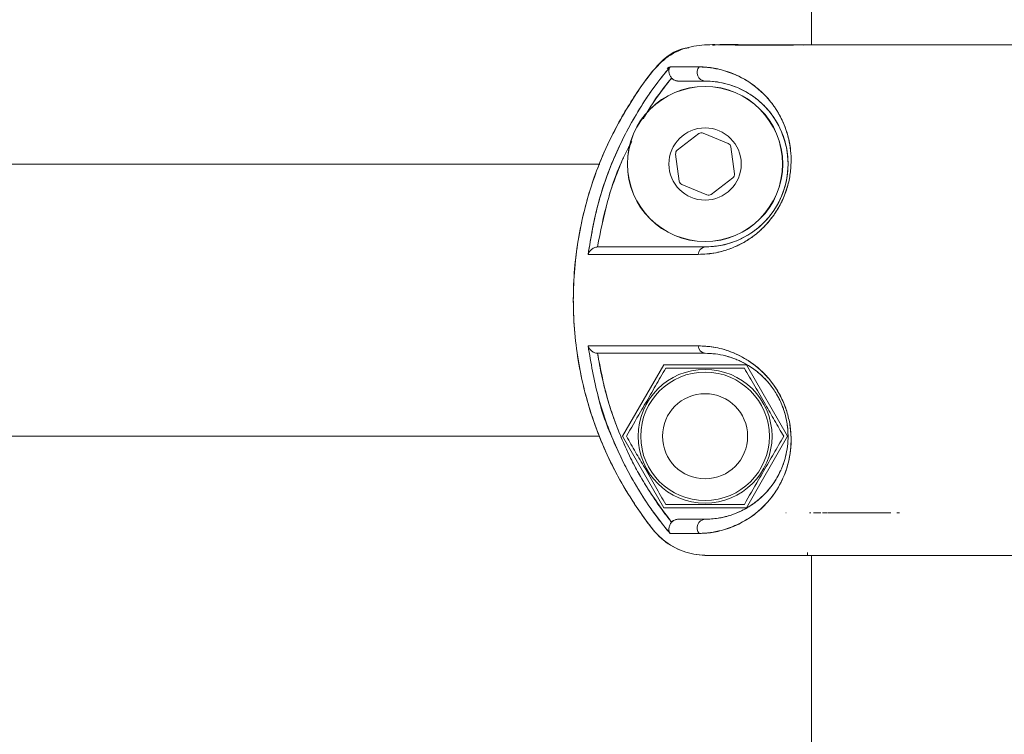
# Model space of a CAD drawing. Units: inches. Extents: x -2631 to 5769, y -7313 to 15.
# Drawn here: x 4599 to 4714, y -2183 to -2099 of the extents above; entities that cross this region are included whole.
import ezdxf

# ---------------------------------------------------------------- set-up
doc = ezdxf.new("R2010")
doc.units = ezdxf.units.IN
doc.header["$MEASUREMENT"] = 0

msp = doc.modelspace()

# ---------------------------------------------------------------- linework, layer by layer
at = {"color": 7, "linetype": 'Continuous', "lineweight": 15}
for p, q in [((4691.80096, -1992.46467), (4691.80096, -2101.96477)), ((4686.11815, -2101.96484), (4684.04352, -2101.96484)), ((4690.85565, -2101.99132), (4690.83524, -2101.96477)), ((4691.80096, -2101.96484), (4691.7168, -2101.96484)), ((4674.86112, -2104.73464), (4675.03631, -2104.59497)), ((4678.58016, -2112.39526), (4676.04066, -2114.34229)), ((4682.03184, -2113.55595), (4679.07591, -2112.33019)), ((4682.75249, -2117.12553), (4682.33606, -2113.95274)), ((4675.84913, -2114.80415), (4676.26556, -2117.97694)), ((4666.92578, -2115.96467), (4470.43783, -2115.96467)), ((4676.56979, -2118.37374), (4679.52571, -2119.59949)), ((4680.02146, -2119.53443), (4682.56096, -2117.58739)), ((4666.7432, -2125.71484), (4666.6719, -2125.71728)), ((4666.67229, -2125.71726), (4666.6719, -2125.71727)), ((4665.56043, -2137.33834), (4665.59565, -2137.51334)), ((4666.67191, -2138.21241), (4666.74318, -2138.21485)), ((4666.67191, -2138.21242), (4666.67229, -2138.21244)), ((4674.45107, -2139.56485), (4669.60133, -2147.96485)), ((4684.15055, -2139.56485), (4674.45107, -2139.56485)), ((4689.0003, -2147.96485), (4684.15055, -2139.56485)), ((4470.43783, -2147.96467), (4666.86123, -2147.96467)), ((4669.60133, -2147.96485), (4674.45107, -2156.36485)), ((4684.15055, -2156.36485), (4689.0003, -2147.96485)), ((4674.45107, -2156.36485), (4684.15055, -2156.36485)), ((4688.78195, -2156.96484), (4688.80915, -2156.96484)), ((4688.81528, -2156.96484), (4688.78195, -2156.96484)), ((4688.80915, -2156.96484), (4688.81528, -2156.96484)), ((4691.73507, -2156.96484), (4691.57903, -2156.96484)), ((4693.32333, -2156.96481), (4693.19217, -2156.96486)), ((4701.84294, -2156.96488), (4702.15067, -2156.96488)), ((4687.55784, -2161.96484), (4688.10168, -2161.96484)), ((4691.3356, -2161.96484), (4691.53197, -2161.96484)), ((4691.56794, -2161.96485), (4691.80096, -2161.96485)), ((4691.80096, -2161.96486), (4691.80096, -2201.96448)), ((4699.40939, -2161.96484), (4700.09858, -2161.96484))]:
    msp.add_line(p, q, dxfattribs=at)
at = {"color": 7, "linetype": 'Continuous', "lineweight": 15, "flags": 128}
for points in [[(4690.80947, -2101.96484), (4688.30265, -2101.96484), (4687.10523, -2101.96484)], [(4692.90911, -2156.9649), (4692.30806, -2156.96488), (4692.02722, -2156.96486)], [(4683.5356, -2161.96477), (4683.88016, -2161.96478), (4684.15612, -2161.96478)], [(4690.00478, -2161.96485), (4688.24948, -2161.96486), (4687.95151, -2161.96486)], [(4692.9987, -2161.96484), (4693.42152, -2161.96484), (4694.81953, -2161.96484), (4696.5561, -2161.96484), (4697.67848, -2161.96485)]]:
    msp.add_lwpolyline(points, dxfattribs=at)
at = {"color": 7, "linetype": 'Continuous', "lineweight": 15}
for centre, radius in [((4679.30081, -2115.96484), 9.12661), ((4679.30081, -2115.96484), 9.10449), ((4679.30081, -2115.96484), 4.25), ((4679.30081, -2147.96485), 7.865), ((4679.30081, -2147.96485), 7.5504), ((4679.30081, -2147.96485), 5)]:
    msp.add_circle(centre, radius, dxfattribs=at)
for centre, radius, start, end in [((4679.37793, -2105.20856), 1.00923, 138.2530729, 265.6177622), ((4679.30061, -2115.96484), 9.75, 270.0011536, 89.9988464), ((4678.88438, -2112.79205), 0.5, 67.4773264, 127.4773264), ((4681.84031, -2114.01781), 0.5, 7.4773264, 67.4773264), ((4676.34488, -2114.73908), 0.5, 127.4773264, 187.4773264), ((4682.25674, -2117.1906), 0.5, 307.4773264, 7.4773264), ((4676.76131, -2117.91187), 0.5, 187.4773264, 247.4773264), ((4679.71724, -2119.13763), 0.5, 247.4773264, 307.4773264), ((4679.39109, -2126.60148), 0.89122, 95.8141509, 179.3499363), ((4679.39109, -2137.32822), 0.89122, 180.6509083, 264.1859726), ((4679.37795, -2158.72116), 1.00926, 94.3833811, 221.7959373)]:
    msp.add_arc(centre, radius, start, end, dxfattribs=at)
for points, knots in [([(4689.02666, -2161.96486), (4688.86272, -2161.96486), (4688.31482, -2161.96487), (4687.33783, -2161.96484), (4686.05056, -2161.96496), (4684.62764, -2161.96427), (4683.06877, -2161.96681), (4681.37313, -2161.9562), (4679.34515, -2162.00689), (4676.98864, -2161.73762), (4674.85769, -2160.63416), (4673.30635, -2159.15522), (4672.15875, -2157.56631), (4669.94604, -2154.42162), (4667.23312, -2149.36957), (4664.85296, -2142.28557), (4663.73831, -2135.04405), (4663.82767, -2127.98212), (4664.97152, -2121.37124), (4666.9508, -2115.40197), (4669.54803, -2110.17989), (4672.07144, -2106.35057), (4674.34521, -2103.61252), (4676.66739, -2102.31122), (4679.21029, -2101.88554), (4683.92214, -2102.05161), (4687.78928, -2102.00307), (4690.83516, -2101.96484)], [0, 0, 0, 0, 0.005265772, 0.0175993, 0.031382383, 0.046614627, 0.063303746, 0.081459598, 0.101059143, 0.128539898, 0.156637309, 0.176302538, 0.196932855, 0.219461444, 0.299860361, 0.379967616, 0.458433996, 0.534048414, 0.605830019, 0.673075581, 0.735361477, 0.792514925, 0.82037484, 0.848694618, 0.875773811, 0.902155345, 1, 1, 1, 1]), ([(4683.47169, -2161.96477), (4682.76292, -2161.95905), (4681.26708, -2161.94698), (4678.8899, -2162.05046), (4676.36311, -2161.50148), (4674.02362, -2160.04825), (4672.37165, -2157.88165), (4670.82244, -2155.66996), (4669.44439, -2153.39305), (4667.96989, -2150.59224), (4666.52304, -2147.22265), (4664.90621, -2142.17607), (4663.7809, -2135.82436), (4663.768, -2128.23187), (4665.07706, -2120.75655), (4667.62864, -2113.61021), (4670.80417, -2108.2139), (4673.64109, -2104.24024), (4675.8356, -2102.45876), (4677.24824, -2102.33294), (4677.38908, -2102.3204)], [0, 0, 0, 0, 0.028608008, 0.060376428, 0.095778288, 0.131203502, 0.168911072, 0.20467318, 0.240375338, 0.276155054, 0.332351752, 0.388084156, 0.489721996, 0.591228939, 0.69294287, 0.794374974, 0.896165881, 0.942934455, 0.994310635, 1, 1, 1, 1]), ([(4680.18173, -2102.01411), (4680.33146, -2101.99659), (4681.60774, -2101.84725), (4684.03512, -2102.0143), (4687.43309, -2101.95248), (4689.70114, -2101.96072), (4690.83516, -2101.96484)], [0, 0, 0, 0, 0.042423796, 0.361608353, 0.680802675, 1, 1, 1, 1]), ([(4690.83516, -2101.96484), (4690.89591, -2101.96484), (4691.02406, -2101.96484), (4691.5119, -2101.96484), (4692.21348, -2101.96484), (4693.12974, -2101.96484), (4694.28915, -2101.96484), (4695.74638, -2101.96484), (4697.57763, -2101.96484), (4699.78535, -2101.96484), (4702.39114, -2101.96484), (4705.34248, -2101.96484), (4708.45117, -2101.96484), (4711.48378, -2101.96484), (4714.37979, -2101.96484), (4717.41447, -2101.96484), (4720.66115, -2101.96484), (4723.97139, -2101.96484), (4728.49809, -2101.96484), (4734.3952, -2101.96484), (4741.78697, -2101.96484), (4748.64227, -2101.96484), (4754.88334, -2101.96484), (4760.40128, -2101.96484), (4765.83576, -2101.96484), (4770.60434, -2101.96484), (4774.82538, -2101.96484), (4778.50806, -2101.96484), (4781.66262, -2101.96484), (4784.20127, -2101.96484), (4785.68827, -2101.96484), (4786.6397, -2101.96484), (4787.16811, -2101.96484), (4787.74679, -2101.96484), (4788.3766, -2101.96484), (4789.04094, -2101.96484), (4789.52034, -2101.96484), (4789.95241, -2101.96484), (4791.24711, -2101.96484), (4793.43072, -2101.96484), (4796.13819, -2101.96484), (4798.50652, -2101.96484), (4800.51245, -2101.96484), (4802.20007, -2101.96484), (4803.57731, -2101.96484), (4804.69268, -2101.96484), (4805.56431, -2101.96484), (4806.17227, -2101.96484), (4806.38697, -2101.96484), (4806.47368, -2101.96484)], [0, 0, 0, 0, 0.0201241418, 0.0424481942, 0.0632495772, 0.0835714761, 0.1048451224, 0.1271402617, 0.150611914, 0.1770556905, 0.2026148007, 0.229421236, 0.2574062413, 0.2797229953, 0.2993736413, 0.3208090551, 0.3431564421, 0.36445731, 0.3847778452, 0.4281022594, 0.470909499, 0.5139027198, 0.5459644035, 0.5783720853, 0.6098649612, 0.6423748867, 0.6654699679, 0.6897087083, 0.7145631116, 0.7300853964, 0.7439589098, 0.7474432918, 0.7515948125, 0.756021785, 0.7607940427, 0.7662994291, 0.7717703354, 0.7723642268, 0.7768151951, 0.8034793497, 0.828520179, 0.853289243, 0.8778096371, 0.8997124804, 0.9220718459, 0.9433838687, 0.9637215606, 0.9853472571, 1, 1, 1, 1]), ([(4690.83524, -2101.96477), (4691.01287, -2101.96477), (4691.36925, -2101.96477), (4693.10831, -2101.96477), (4695.70165, -2101.96478), (4699.18644, -2101.96478), (4703.48714, -2101.96478), (4708.54083, -2101.96479), (4714.25344, -2101.96479), (4720.54231, -2101.96479), (4727.30006, -2101.96479), (4734.43437, -2101.96479), (4741.82847, -2101.9648), (4749.3413, -2101.9648), (4756.82605, -2101.9648), (4764.15422, -2101.96481), (4771.22302, -2101.96481), (4777.91743, -2101.96482), (4784.13962, -2101.96482), (4789.77085, -2101.96483), (4794.72585, -2101.96483), (4798.92439, -2101.96483), (4802.29884, -2101.96483), (4804.76046, -2101.96484), (4806.28282, -2101.96484), (4806.53694, -2101.96484), (4806.6471, -2101.96484)], [0, 0, 0, 0, 0.041958228, 0.08418027, 0.12605771, 0.168189369, 0.210257529, 0.252154225, 0.29439235, 0.336312889, 0.378320841, 0.42060986, 0.462883079, 0.505239709, 0.547562015, 0.589513596, 0.631479658, 0.673693387, 0.71557461, 0.757718215, 0.799772597, 0.84167077, 0.883911887, 0.92582608, 0.967847313, 1, 1, 1, 1]), ([(4675.19924, -2104.53658), (4674.55676, -2105.32733), (4673.27338, -2106.90691), (4671.59807, -2109.44771), (4670.08021, -2112.09535), (4668.33847, -2115.74095), (4666.58379, -2120.54875), (4665.90442, -2124.56023), (4665.56044, -2126.59137)], [0, 0, 0, 0, 0.1252594943, 0.2502140147, 0.3738481976, 0.5003851682, 0.7470276567, 1, 1, 1, 1]), ([(4675.19925, -2104.53659), (4674.5463, -2105.34097), (4673.25361, -2106.93347), (4671.56594, -2109.49885), (4670.05429, -2112.14628), (4668.30889, -2115.81013), (4666.57451, -2120.59647), (4665.89831, -2124.59395), (4665.56044, -2126.59137)], [0, 0, 0, 0, 0.127371173, 0.252167209, 0.377206377, 0.502092359, 0.751209723, 1, 1, 1, 1]), ([(4675.36801, -2105.85754), (4675.3265, -2105.80442), (4675.23946, -2105.69303), (4675.11732, -2105.44777), (4675.04469, -2105.13751), (4675.0656, -2104.79959), (4675.15465, -2104.62435), (4675.19925, -2104.53659)], [0, 0, 0, 0, 0.11937594, 0.250323652, 0.499933568, 0.749560089, 1, 1, 1, 1]), ([(4675.19924, -2104.53658), (4675.15444, -2104.62403), (4675.07834, -2104.77257), (4675.05616, -2104.98274), (4675.05909, -2105.09284), (4675.06154, -2105.12754), (4675.0722, -2105.25489), (4675.11791, -2105.44836), (4675.23925, -2105.69335), (4675.32645, -2105.80458), (4675.36798, -2105.85756)], [0, 0, 0, 0, 0.250364977, 0.425265209, 0.476015529, 0.491556366, 0.500420897, 0.749830532, 0.880829352, 1, 1, 1, 1]), ([(4678.62494, -2104.53657), (4677.94033, -2104.53657), (4676.57238, -2104.53657), (4675.65667, -2104.53657), (4675.19924, -2104.53658)], [0, 0, 0, 0, 0.500468228, 1, 1, 1, 1]), ([(4678.62494, -2104.53657), (4677.86297, -2104.53657), (4676.50325, -2104.53657), (4675.59744, -2104.53658), (4675.19924, -2104.53658)], [0, 0, 0, 0, 0.560389817, 1, 1, 1, 1]), ([(4678.49993, -2126.59136), (4678.9515, -2126.5764), (4679.84306, -2126.54686), (4681.24981, -2126.27078), (4682.58374, -2125.82043), (4683.81147, -2125.22449), (4684.93458, -2124.50476), (4686.00831, -2123.60755), (4687.0343, -2122.48524), (4687.93954, -2121.15891), (4688.67767, -2119.64427), (4689.16354, -2118.0457), (4689.4018, -2116.49232), (4689.42647, -2115.0207), (4689.27835, -2113.68683), (4688.99283, -2112.4569), (4688.57511, -2111.26588), (4688.01299, -2110.10106), (4687.30074, -2108.99703), (4686.38562, -2107.89378), (4685.25563, -2106.85664), (4683.79754, -2105.8733), (4682.12453, -2105.14775), (4680.36516, -2104.62707), (4679.20641, -2104.56681), (4678.62494, -2104.53657)], [0, 0, 0, 0, 0.042420912, 0.083753747, 0.12477641, 0.15732606, 0.187691176, 0.219845461, 0.250074311, 0.281510111, 0.312915714, 0.344187646, 0.375462864, 0.405804632, 0.437926291, 0.468426462, 0.500892336, 0.540610597, 0.582195498, 0.625996823, 0.68714496, 0.750854025, 0.833722322, 0.916560963, 1, 1, 1, 1]), ([(4678.49993, -2126.59136), (4679.19395, -2126.55747), (4680.41531, -2126.49781), (4682.12549, -2126.0023), (4683.28754, -2125.49014), (4683.97335, -2125.10695), (4684.43953, -2124.81848), (4684.86899, -2124.52406), (4685.34189, -2124.15865), (4685.77339, -2123.78801), (4686.1969, -2123.38345), (4686.60903, -2122.94476), (4686.87916, -2122.62278), (4687.04971, -2122.40688), (4687.18727, -2122.22962), (4687.46406, -2121.84943), (4687.88153, -2121.2033), (4688.31368, -2120.40045), (4688.70417, -2119.49097), (4688.95687, -2118.72006), (4689.21668, -2117.70011), (4689.40515, -2116.47869), (4689.42359, -2115.07194), (4689.30745, -2113.93443), (4689.13249, -2113.04299), (4688.97146, -2112.44744), (4688.81684, -2111.96521), (4688.53144, -2111.17219), (4688.02605, -2110.11362), (4687.27491, -2108.96395), (4685.97229, -2107.40262), (4683.94658, -2105.86177), (4681.21645, -2104.7586), (4679.48893, -2104.61059), (4678.62494, -2104.53657)], [0, 0, 0, 0, 0.064699985, 0.113860432, 0.147984992, 0.163475232, 0.171914867, 0.187508, 0.200007966, 0.212540811, 0.225076921, 0.237600177, 0.250110407, 0.250608006, 0.254118847, 0.263530208, 0.27837407, 0.298623732, 0.315109106, 0.333948133, 0.34437899, 0.375604656, 0.406832708, 0.434163506, 0.454447477, 0.473703819, 0.481902805, 0.494965491, 0.542816249, 0.584585771, 0.626246323, 0.750997087, 0.875465738, 1, 1, 1, 1]), ([(4672.07978, -2110.65596), (4672.13062, -2110.55694), (4673.01689, -2108.83081), (4674.22716, -2107.30028), (4675.36801, -2105.85754)], [0, 0, 0, 0, 0.057364991, 1, 1, 1, 1]), ([(4672.22031, -2110.38474), (4672.22466, -2110.37634), (4672.79383, -2109.27676), (4673.76999, -2107.97212), (4674.85852, -2106.50351), (4675.23064, -2106.03171), (4675.36801, -2105.85754)], [0, 0, 0, 0, 0.005143175, 0.673292638, 0.87939879, 1, 1, 1, 1]), ([(4675.36798, -2105.85756), (4675.41424, -2105.9052), (4675.51821, -2106.01225), (4675.73056, -2106.13606), (4675.95452, -2106.20561), (4676.10328, -2106.21237), (4676.15774, -2106.21484)], [0, 0, 0, 0, 0.2225555611, 0.5001735854, 0.8169882507, 1, 1, 1, 1]), ([(4675.36801, -2105.85754), (4675.42034, -2105.91066), (4675.52515, -2106.01706), (4675.72039, -2106.12786), (4675.93333, -2106.20141), (4676.08239, -2106.21033), (4676.15774, -2106.21484)], [0, 0, 0, 0, 0.2496480106, 0.5000448749, 0.7472542691, 1, 1, 1, 1]), ([(4676.15774, -2106.21484), (4676.5896, -2106.21484), (4677.45443, -2106.21484), (4678.68482, -2106.21484), (4679.30081, -2106.21484)], [0, 0, 0, 0, 0.4993476659, 1, 1, 1, 1]), ([(4676.15774, -2106.21484), (4676.58924, -2106.21484), (4677.45415, -2106.21484), (4678.68435, -2106.21484), (4679.30081, -2106.21484)], [0, 0, 0, 0, 0.498893576, 1, 1, 1, 1]), ([(4679.30081, -2106.21484), (4679.69709, -2106.22849), (4680.45742, -2106.25467), (4681.64164, -2106.47604), (4682.80186, -2106.83555), (4683.99969, -2107.38724), (4685.1444, -2108.11665), (4686.26225, -2109.08418), (4687.28764, -2110.2882), (4688.06046, -2111.59604), (4688.55613, -2112.83935), (4688.85271, -2113.90344), (4689.03606, -2115.06433), (4689.07314, -2116.38098), (4688.91564, -2117.80471), (4688.50339, -2119.31513), (4687.94692, -2120.52329), (4687.40811, -2121.39871), (4686.83479, -2122.1857), (4686.0402, -2123.05369), (4685.0597, -2123.86419), (4684.03934, -2124.51215), (4682.71096, -2125.14789), (4681.07345, -2125.62714), (4679.89218, -2125.68558), (4679.30081, -2125.71484)], [0, 0, 0, 0, 0.06499946, 0.124713579, 0.18968147, 0.249297168, 0.314918567, 0.374242477, 0.43678297, 0.499304256, 0.532342369, 0.562254489, 0.594830051, 0.624697225, 0.656104462, 0.687410989, 0.718725628, 0.734335432, 0.750211262, 0.780046805, 0.812471327, 0.842274564, 0.8753658, 0.937604667, 1, 1, 1, 1]), ([(4666.6719, -2125.71727), (4667.02308, -2123.92267), (4667.72452, -2120.33822), (4669.16157, -2116.18131), (4670.36319, -2113.94546), (4670.70117, -2113.31659)], [0, 0, 0, 0, 0.41881975, 0.836533561, 1, 1, 1, 1]), ([(4666.6719, -2125.71727), (4667.01381, -2123.91841), (4667.60399, -2120.81327), (4668.76792, -2117.49291), (4669.44334, -2115.84833), (4669.63322, -2115.40748), (4669.69099, -2115.27509), (4669.99535, -2114.57877), (4670.35233, -2113.9404), (4670.70117, -2113.31659)], [0, 0, 0, 0, 0.41874368, 0.72282278, 0.803479441, 0.825965202, 0.832749835, 0.836563251, 1, 1, 1, 1]), ([(4665.56044, -2126.59137), (4665.57345, -2126.5553), (4665.64524, -2126.35624), (4665.85249, -2126.07169), (4666.19613, -2125.84215), (4666.46009, -2125.74422), (4666.60395, -2125.72592), (4666.6719, -2125.71727)], [0, 0, 0, 0, 0.090378095, 0.498743263, 0.749025965, 0.881465088, 1, 1, 1, 1]), ([(4666.6719, -2125.71728), (4666.6039, -2125.72584), (4666.46, -2125.74395), (4666.19626, -2125.84239), (4665.92016, -2126.02578), (4665.71786, -2126.26116), (4665.60996, -2126.4548), (4665.57389, -2126.55427), (4665.56044, -2126.59137)], [0, 0, 0, 0, 0.1183928261, 0.2505176501, 0.5003466706, 0.7499224897, 0.9067268216, 1, 1, 1, 1]), ([(4665.56044, -2126.59137), (4666.17527, -2126.59137), (4667.40499, -2126.59137), (4670.33826, -2126.59137), (4673.95419, -2126.59137), (4676.98462, -2126.59137), (4678.49993, -2126.59137)], [0, 0, 0, 0, 0.249963262, 0.499947956, 0.749959008, 1, 1, 1, 1]), ([(4679.30081, -2125.71484), (4677.84922, -2125.71484), (4674.95578, -2125.71484), (4671.47035, -2125.71484), (4668.61166, -2125.71484), (4667.36669, -2125.71484), (4666.7432, -2125.71484)], [0, 0, 0, 0, 0.250461801, 0.499240829, 0.749215056, 1, 1, 1, 1]), ([(4679.30081, -2125.71484), (4677.85009, -2125.71484), (4674.95966, -2125.71484), (4671.47702, -2125.71484), (4668.61354, -2125.71484), (4667.36808, -2125.71484), (4666.7432, -2125.71484)], [0, 0, 0, 0, 0.2503116161, 0.4987256552, 0.7484942682, 1, 1, 1, 1]), ([(4670.51074, -2126.59137), (4670.75705, -2126.59137), (4671.86038, -2126.59137), (4674.51782, -2126.59137), (4677.16959, -2126.59136), (4678.49993, -2126.59136)], [0, 0, 0, 0, 0.125275534, 0.561169929, 1, 1, 1, 1]), ([(4666.67191, -2138.21242), (4666.60397, -2138.20378), (4666.46007, -2138.18548), (4666.19623, -2138.08756), (4665.92006, -2137.90408), (4665.71706, -2137.66721), (4665.60938, -2137.47487), (4665.57346, -2137.3747), (4665.56042, -2137.33834)], [0, 0, 0, 0, 0.11829697, 0.250520919, 0.500358332, 0.749934497, 0.909205489, 1, 1, 1, 1]), ([(4665.56042, -2137.33834), (4665.89558, -2139.33201), (4666.56725, -2143.3275), (4668.3068, -2148.11212), (4670.05074, -2151.77836), (4671.56308, -2154.42588), (4673.25032, -2156.99217), (4674.54516, -2158.58705), (4675.20012, -2159.39377)], [0, 0, 0, 0, 0.248251007, 0.497513981, 0.62275246, 0.747457984, 0.872258722, 1, 1, 1, 1]), ([(4678.49993, -2137.33835), (4676.81008, -2137.33834), (4673.43955, -2137.33834), (4669.82944, -2137.33834), (4667.1657, -2137.33834), (4666.0957, -2137.33834), (4665.56043, -2137.33834)], [0, 0, 0, 0, 0.280164167, 0.558807993, 0.779294304, 1, 1, 1, 1]), ([(4665.56043, -2137.33834), (4665.57394, -2137.37542), (4665.64605, -2137.5733), (4665.85379, -2137.85929), (4666.19612, -2138.08727), (4666.46003, -2138.18576), (4666.60391, -2138.20386), (4666.67191, -2138.21241)], [0, 0, 0, 0, 0.093460466, 0.498769792, 0.74903982, 0.88138721, 1, 1, 1, 1]), ([(4678.49993, -2137.33835), (4676.98462, -2137.33835), (4673.95418, -2137.33835), (4670.33826, -2137.33835), (4667.40498, -2137.33835), (4666.17526, -2137.33835), (4665.56043, -2137.33835)], [0, 0, 0, 0, 0.250040991, 0.500052043, 0.750036737, 1, 1, 1, 1]), ([(4675.36795, -2158.07248), (4674.27845, -2156.59834), (4672.10404, -2153.65628), (4669.61913, -2148.7554), (4667.69936, -2143.60658), (4667.01488, -2140.01302), (4666.67191, -2138.21242)], [0, 0, 0, 0, 0.250540146, 0.500021465, 0.749480283, 1, 1, 1, 1]), ([(4675.36795, -2158.07248), (4675.22401, -2157.88957), (4674.84303, -2157.40545), (4673.95949, -2156.22865), (4672.83329, -2154.58103), (4671.6569, -2152.62758), (4670.62649, -2150.70183), (4669.8616, -2149.07749), (4669.28062, -2147.70331), (4668.87993, -2146.68211), (4668.50731, -2145.65376), (4668.16262, -2144.6184), (4667.85636, -2143.60964), (4667.62733, -2142.78348), (4667.45476, -2142.11563), (4667.31568, -2141.5457), (4667.01606, -2140.24264), (4666.82523, -2139.11688), (4666.67191, -2138.21242)], [0, 0, 0, 0, 0.031843264, 0.084282296, 0.20130384, 0.304694741, 0.396108789, 0.500006137, 0.550194055, 0.600205788, 0.650070242, 0.699818255, 0.749480694, 0.794284797, 0.817097574, 0.843849512, 0.874545234, 1, 1, 1, 1]), ([(4666.74318, -2138.21485), (4667.36807, -2138.21485), (4668.6135, -2138.21485), (4671.47698, -2138.21485), (4674.95952, -2138.21485), (4677.85001, -2138.21485), (4679.30081, -2138.21485)], [0, 0, 0, 0, 0.25150829, 0.501269158, 0.749676775, 1, 1, 1, 1]), ([(4666.74318, -2138.21485), (4667.3667, -2138.21485), (4668.61165, -2138.21485), (4671.47041, -2138.21485), (4674.95576, -2138.21485), (4677.84919, -2138.21485), (4679.30081, -2138.21485)], [0, 0, 0, 0, 0.250799818, 0.500760621, 0.749534014, 1, 1, 1, 1]), ([(4678.62552, -2159.39381), (4679.20503, -2159.36311), (4680.36356, -2159.30173), (4682.12519, -2158.77821), (4683.65375, -2158.11979), (4684.83156, -2157.36173), (4685.68669, -2156.68637), (4686.51593, -2155.87849), (4687.30175, -2154.93127), (4688.01361, -2153.82731), (4688.57554, -2152.66268), (4688.9932, -2151.47205), (4689.27919, -2150.24106), (4689.42716, -2148.90408), (4689.40098, -2147.4262), (4689.16007, -2145.86434), (4688.66708, -2144.25797), (4687.92352, -2142.74208), (4687.01553, -2141.42116), (4685.98833, -2140.30471), (4684.91183, -2139.41169), (4683.78713, -2138.69231), (4682.31445, -2137.98274), (4680.49651, -2137.43355), (4679.16645, -2137.37013), (4678.49993, -2137.33835)], [0, 0, 0, 0, 0.08324452, 0.166418528, 0.249745396, 0.292281935, 0.333678672, 0.374120961, 0.417916356, 0.459488036, 0.499182509, 0.531660723, 0.562145367, 0.594363108, 0.624819466, 0.65623793, 0.687722223, 0.719251057, 0.750578254, 0.780735789, 0.812995255, 0.843475975, 0.875943707, 0.937833331, 1, 1, 1, 1]), ([(4678.62552, -2159.39381), (4679.48874, -2159.31825), (4681.21613, -2159.16704), (4683.94941, -2158.06759), (4685.97229, -2156.52643), (4687.27255, -2154.96868), (4687.99022, -2153.87078), (4688.74694, -2152.31958), (4689.27225, -2150.53218), (4689.44237, -2148.5382), (4689.35396, -2146.92303), (4689.0034, -2145.23671), (4688.37809, -2143.58958), (4687.52757, -2142.11191), (4686.22592, -2140.46826), (4684.42576, -2138.98873), (4682.30771, -2137.95907), (4680.31079, -2137.41653), (4679.09863, -2137.36419), (4678.49993, -2137.33835)], [0, 0, 0, 0, 0.124697686, 0.249532273, 0.373869573, 0.415605457, 0.457477956, 0.499295859, 0.568066294, 0.602000025, 0.635526939, 0.668646312, 0.701454015, 0.733670113, 0.765123186, 0.826595436, 0.886569503, 0.94397553, 1, 1, 1, 1]), ([(4679.30081, -2138.21485), (4679.70107, -2138.22856), (4680.48941, -2138.25557), (4681.73429, -2138.4955), (4682.92814, -2138.88522), (4684.02956, -2139.41229), (4685.05475, -2140.06139), (4686.03908, -2140.87487), (4686.99227, -2141.91572), (4687.83604, -2143.1646), (4688.50454, -2144.6173), (4688.84729, -2145.87595), (4688.99604, -2146.85106), (4689.06722, -2147.77299), (4689.0352, -2148.87672), (4688.85024, -2150.03708), (4688.55318, -2151.09874), (4688.06328, -2152.32501), (4687.29268, -2153.63483), (4686.26952, -2154.83909), (4685.14686, -2155.81076), (4683.87433, -2156.62341), (4682.42678, -2157.24571), (4680.85634, -2157.64431), (4679.82382, -2157.69113), (4679.30081, -2157.71485)], [0, 0, 0, 0, 0.042530062, 0.08376511, 0.124300331, 0.157392684, 0.187388774, 0.220004662, 0.249845161, 0.281242403, 0.312657805, 0.343982131, 0.359504025, 0.375497222, 0.405489312, 0.438111069, 0.467911342, 0.500947668, 0.562001258, 0.625906125, 0.684961557, 0.750351316, 0.831075096, 0.914432907, 1, 1, 1, 1]), ([(4679.30081, -2138.21485), (4679.79675, -2138.23411), (4680.6723, -2138.2681), (4681.89833, -2138.54387), (4682.78625, -2138.8482), (4683.30599, -2139.07265), (4683.52987, -2139.17964), (4683.57589, -2139.20207), (4683.57941, -2139.20379), (4683.57981, -2139.20399), (4683.57987, -2139.20402), (4683.9398, -2139.37977), (4684.55447, -2139.72585), (4685.30327, -2140.26834), (4685.8645, -2140.74494), (4686.38956, -2141.25289), (4687.07934, -2142.04338), (4687.63665, -2142.87452), (4688.04328, -2143.63983), (4688.26579, -2144.11824), (4688.42842, -2144.53011), (4688.57573, -2144.95008), (4688.72779, -2145.44974), (4688.94323, -2146.38003), (4689.12884, -2148.05552), (4688.95727, -2149.57371), (4688.65697, -2150.73716), (4688.46337, -2151.31429), (4688.30574, -2151.70722), (4688.21215, -2151.92175), (4688.07231, -2152.23159), (4687.83253, -2152.70522), (4687.46501, -2153.31292), (4687.07191, -2153.86766), (4686.65901, -2154.37249), (4686.26878, -2154.79158), (4685.85899, -2155.18724), (4685.49059, -2155.50493), (4685.11457, -2155.79645), (4684.77091, -2156.04057), (4684.38392, -2156.28967), (4683.91007, -2156.56332), (4683.29449, -2156.87089), (4682.58163, -2157.15822), (4681.91109, -2157.36579), (4681.27895, -2157.51865), (4680.61599, -2157.63581), (4679.93152, -2157.70468), (4679.48357, -2157.7119), (4679.30081, -2157.71485)], [0, 0, 0, 0, 0.0524953531, 0.0926781949, 0.1210977614, 0.1378976414, 0.1419054579, 0.1421993835, 0.1422328871, 0.1422370245, 0.1422375408, 0.1422383303, 0.1761419061, 0.1995972986, 0.2122549605, 0.2292878645, 0.250146544, 0.2813255119, 0.290643333, 0.3022934767, 0.3127857619, 0.3170146803, 0.3289430226, 0.344249261, 0.3757530054, 0.4379520475, 0.4577329198, 0.478355462, 0.4927314893, 0.4975842386, 0.5008844763, 0.5257295246, 0.5507056779, 0.5757701842, 0.6008576345, 0.6258917382, 0.6443383321, 0.6711705707, 0.6877512366, 0.7064600771, 0.7273174547, 0.7503468841, 0.7824710383, 0.8253662403, 0.863471662, 0.8890703802, 0.9262672929, 0.9699184719, 1, 1, 1, 1]), ([(4670.06321, -2147.96485), (4670.61411, -2147.01066), (4671.54404, -2145.39998), (4672.90633, -2143.04043), (4673.8945, -2141.32885), (4674.48093, -2140.31313), (4674.68201, -2139.96485)], [0, 0, 0, 0, 0.361896225, 0.610880738, 0.866576143, 1, 1, 1, 1]), ([(4674.68201, -2139.96485), (4675.48377, -2139.96485), (4677.10467, -2139.96485), (4679.50625, -2139.96485), (4681.802, -2139.96485), (4683.20944, -2139.96485), (4683.91961, -2139.96485)], [0, 0, 0, 0, 0.264604395, 0.53494662, 0.765342544, 1, 1, 1, 1]), ([(4683.91961, -2139.96485), (4684.32049, -2140.65919), (4685.13094, -2142.06294), (4686.33173, -2144.14277), (4687.47961, -2146.13095), (4688.18333, -2147.34983), (4688.53842, -2147.96485)], [0, 0, 0, 0, 0.264604395, 0.53494662, 0.765342544, 1, 1, 1, 1]), ([(4666.77017, -2143.34849), (4666.77335, -2143.36434), (4667.1717, -2145.34894), (4668.29519, -2148.00411), (4669.81877, -2151.30355), (4670.98838, -2153.44721), (4672.28657, -2155.54033), (4673.67258, -2157.54103), (4674.70578, -2158.79423), (4675.20009, -2159.3938)], [0, 0, 0, 0, 0.002656089, 0.332551574, 0.467768777, 0.600575779, 0.73324591, 0.872376576, 1, 1, 1, 1]), ([(4674.68201, -2155.96485), (4674.28113, -2155.27051), (4673.47068, -2153.86677), (4672.26989, -2151.78694), (4671.12201, -2149.79876), (4670.41829, -2148.57988), (4670.06321, -2147.96485)], [0, 0, 0, 0, 0.264604395, 0.53494662, 0.765342544, 1, 1, 1, 1]), ([(4688.53842, -2147.96485), (4688.33733, -2148.31314), (4687.76055, -2149.31215), (4686.77294, -2151.02274), (4685.41019, -2153.38309), (4684.47052, -2155.01066), (4683.91961, -2155.96485)], [0, 0, 0, 0, 0.133424391, 0.382711325, 0.638102328, 1, 1, 1, 1]), ([(4683.91961, -2155.96485), (4683.11786, -2155.96485), (4681.49695, -2155.96485), (4679.09537, -2155.96485), (4676.79962, -2155.96485), (4675.39218, -2155.96485), (4674.68201, -2155.96485)], [0, 0, 0, 0, 0.264604395, 0.53494662, 0.765342544, 1, 1, 1, 1]), ([(4676.15798, -2157.71485), (4676.10344, -2157.71733), (4675.9546, -2157.7241), (4675.73057, -2157.79373), (4675.51817, -2157.91763), (4675.41421, -2158.02477), (4675.36793, -2158.07247)], [0, 0, 0, 0, 0.183163387, 0.499861084, 0.77737693, 1, 1, 1, 1]), ([(4676.15798, -2157.71485), (4676.08306, -2157.71946), (4675.93398, -2157.72862), (4675.72123, -2157.80156), (4675.52521, -2157.91221), (4675.42053, -2158.0189), (4675.36795, -2158.07248)], [0, 0, 0, 0, 0.251217586, 0.499920701, 0.748841484, 1, 1, 1, 1]), ([(4679.30081, -2157.71485), (4678.68485, -2157.71485), (4677.45457, -2157.71485), (4676.58979, -2157.71485), (4676.15798, -2157.71485)], [0, 0, 0, 0, 0.500667924, 1, 1, 1, 1]), ([(4679.30081, -2157.71485), (4678.6844, -2157.71485), (4677.4543, -2157.71485), (4676.58945, -2157.71485), (4676.15798, -2157.71485)], [0, 0, 0, 0, 0.501106346, 1, 1, 1, 1]), ([(4688.81528, -2156.96484), (4688.8096, -2156.96484), (4688.79819, -2156.96484), (4688.78738, -2156.96484), (4688.78195, -2156.96484)], [0, 0, 0, 0, 0.497905417, 1, 1, 1, 1]), ([(4688.80915, -2156.96484), (4688.81005, -2156.96484), (4688.81185, -2156.96484), (4688.81414, -2156.96484), (4688.81528, -2156.96484)], [0, 0, 0, 0, 0.502052511, 1, 1, 1, 1]), ([(4693.11414, -2156.96483), (4693.29115, -2156.96483), (4693.47256, -2156.96483), (4693.69244, -2156.96484), (4693.69777, -2156.96484)], [0, 0, 0, 0, 0.975745765, 1, 1, 1, 1]), ([(4693.78056, -2156.96486), (4694.18474, -2156.96487), (4695.1099, -2156.96487), (4696.77686, -2156.96488), (4698.78828, -2156.9649), (4700.31118, -2156.96491), (4701.11649, -2156.96491)], [0, 0, 0, 0, 0.201048989, 0.460207413, 0.714555789, 1, 1, 1, 1]), ([(4675.20012, -2159.39377), (4675.15549, -2159.30605), (4675.06638, -2159.13088), (4675.04468, -2158.79267), (4675.11743, -2158.48241), (4675.23948, -2158.23705), (4675.32649, -2158.1256), (4675.36795, -2158.07248)], [0, 0, 0, 0, 0.250429623, 0.500048839, 0.749677164, 0.880696063, 1, 1, 1, 1]), ([(4675.36793, -2158.07247), (4675.32639, -2158.12551), (4675.23922, -2158.23681), (4675.11799, -2158.48189), (4675.0701, -2158.68467), (4675.0537, -2158.91582), (4675.07081, -2159.14141), (4675.1553, -2159.30636), (4675.20009, -2159.3938)], [0, 0, 0, 0, 0.119283274, 0.250245524, 0.499735861, 0.527587743, 0.749562042, 1, 1, 1, 1]), ([(4675.20009, -2159.3938), (4675.65749, -2159.3938), (4676.57313, -2159.3938), (4677.94097, -2159.39381), (4678.62552, -2159.39381)], [0, 0, 0, 0, 0.499531754, 1, 1, 1, 1]), ([(4675.20009, -2159.3938), (4675.71743, -2159.3938), (4676.64229, -2159.3938), (4678.01894, -2159.39381), (4678.62552, -2159.39381)], [0, 0, 0, 0, 0.559376166, 1, 1, 1, 1]), ([(4689.02666, -2161.96486), (4689.05526, -2161.96486), (4689.12815, -2161.96486), (4689.70468, -2161.96486), (4690.63541, -2161.96486), (4692.30146, -2161.96486), (4695.12083, -2161.96486), (4698.04104, -2161.96486), (4699.97535, -2161.96486), (4700.22662, -2161.96486)], [0, 0, 0, 0, 0.084975854, 0.216602035, 0.347821775, 0.47637496, 0.725483473, 0.964340773, 1, 1, 1, 1]), ([(4691.31505, -2161.63), (4691.31521, -2161.64148), (4691.31683, -2161.76061), (4691.3218, -2161.86552), (4691.32899, -2161.95329), (4691.33341, -2161.96101), (4691.3356, -2161.96484)], [0, 0, 0, 0, 0.050367875, 0.522842876, 0.763685142, 1, 1, 1, 1]), ([(4798.41108, -2161.96485), (4798.39086, -2161.96485), (4797.8693, -2161.96486), (4796.80407, -2161.96486), (4795.16284, -2161.96486), (4793.30663, -2161.96486), (4791.09534, -2161.96487), (4788.54247, -2161.96487), (4786.04937, -2161.96486), (4783.33343, -2161.96485), (4780.48667, -2161.96484), (4777.20609, -2161.96483), (4773.90353, -2161.96481), (4769.52028, -2161.96479), (4763.78647, -2161.96477), (4756.62189, -2161.96476), (4749.27594, -2161.96476), (4741.99232, -2161.96476), (4734.77013, -2161.96477), (4727.68007, -2161.96479), (4720.90824, -2161.96482), (4714.62889, -2161.96485), (4710.08994, -2161.96486), (4706.82287, -2161.96487), (4704.74859, -2161.96487), (4702.92644, -2161.96486), (4701.48332, -2161.96486), (4700.61954, -2161.96486), (4700.2324, -2161.96486), (4700.22662, -2161.96486)], [0, 0, 0, 0, 0.001077958, 0.027806985, 0.04925424, 0.074936734, 0.105128256, 0.135432011, 0.167812926, 0.190348548, 0.224148543, 0.256761399, 0.288382825, 0.319144601, 0.378997255, 0.442329553, 0.505025152, 0.566265778, 0.627832218, 0.691771997, 0.755495202, 0.818105847, 0.881467847, 0.906154543, 0.936269341, 0.96109667, 0.980807935, 0.999713284, 1, 1, 1, 1])]:
    msp.add_open_spline(points, degree=3, knots=knots, dxfattribs=at)

doc.saveas('drawing.dxf')
